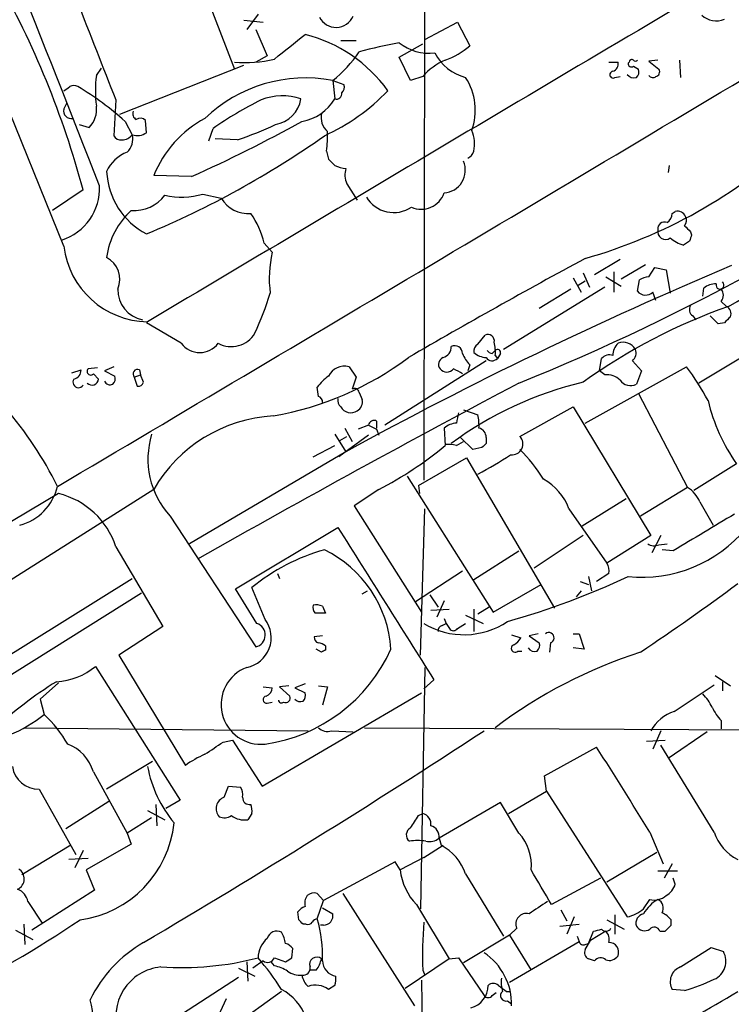
# Model space of a CAD drawing. Extents: x 13 to 1024, y 1232 to 2089.
# Drawn here: x 319 to 378, y 1400 to 1482 of the extents above; entities that cross this region are included whole.
import ezdxf

# ---------------------------------------------------------------- set-up
doc = ezdxf.new("R2010")
doc.units = 0
doc.header["$MEASUREMENT"] = 0
doc.layers.add('MAIN', color=5, linetype='CONTINUOUS')

msp = doc.modelspace()

# ---------------------------------------------------------------- linework, layer by layer
at = {"layer": 'MAIN'}
for p, q in [((322.2413, 1463.2661), (305.308, 1505.1761)), ((352.1287, 1498.9954), (352.044, 1443.8774)), ((332.8247, 1487.1421), (336.3807, 1477.9134)), ((338.328, 1482.4854), (337.3967, 1481.2154)), ((337.1427, 1481.9774), (338.7513, 1481.8081)), ((352.1287, 1480.3688), (354.838, 1481.8081)), ((354.838, 1481.8081), (355.854, 1479.8608)), ((338.1587, 1481.2154), (339.09, 1479.0141)), ((345.186, 1480.2841), (346.456, 1480.2841)), ((350.012, 1478.9294), (351.9593, 1480.0301)), ((326.898, 1474.1881), (337.1427, 1478.2521)), ((339.09, 1479.0141), (338.1587, 1478.5061)), ((350.9433, 1476.9821), (350.012, 1478.9294)), ((367.3687, 1478.5061), (368.1307, 1478.5061)), ((369.062, 1478.5061), (368.9773, 1478.4214)), ((371.4327, 1478.6754), (370.6707, 1478.5908)), ((370.6707, 1478.5908), (371.5173, 1477.9134)), ((373.2107, 1478.6754), (373.2953, 1477.2361)), ((324.9507, 1477.4054), (325.374, 1477.9981)), ((369.4007, 1478.1674), (369.824, 1477.9134)), ((344.5087, 1476.9821), (344.678, 1475.4581)), ((344.5087, 1476.9821), (345.44, 1476.6434)), ((351.9593, 1477.3208), (350.9433, 1476.9821)), ((367.8767, 1477.2361), (368.3, 1477.3208)), ((322.2413, 1474.6114), (322.4953, 1475.1194)), ((326.5593, 1475.3734), (326.39, 1472.4101)), ((323.5113, 1473.3414), (324.358, 1473.0874)), ((327.3213, 1473.5954), (327.914, 1472.4948)), ((329.0993, 1472.6641), (329.0147, 1473.6801)), ((334.264, 1471.9868), (334.6027, 1473.0028)), ((336.6347, 1472.0714), (334.772, 1472.1561)), ((344.0007, 1471.1401), (344.17, 1470.4628)), ((372.364, 1469.9548), (372.2793, 1469.3621)), ((332.8247, 1469.0234), (329.692, 1469.1081)), ((345.694, 1468.4308), (346.5407, 1467.0761)), ((323.85, 1467.9228), (321.31, 1466.2294)), ((333.756, 1467.5841), (335.28, 1467.2454)), ((372.618, 1465.9754), (372.872, 1466.1448)), ((374.142, 1464.4514), (374.2267, 1464.1974)), ((374.0573, 1463.6894), (373.5493, 1463.3508)), ((338.836, 1463.5201), (339.5133, 1462.7581)), ((368.3, 1462.1654), (366.1833, 1460.8954)), ((367.792, 1461.1494), (367.792, 1459.4561)), ((368.3847, 1460.5568), (370.4167, 1461.7421)), ((370.6707, 1460.7261), (371.1787, 1461.4881)), ((371.1787, 1461.4881), (372.11, 1461.3188)), ((372.11, 1461.3188), (372.4487, 1459.3714)), ((364.4053, 1460.6414), (365.0827, 1459.4561)), ((364.8287, 1460.0488), (365.4213, 1460.3874)), ((365.252, 1461.0648), (365.76, 1459.8794)), ((367.1147, 1460.7261), (368.3847, 1459.9641)), ((369.7393, 1459.5408), (369.9087, 1460.4721)), ((367.03, 1459.8794), (358.648, 1454.7148)), ((364.236, 1459.7101), (361.6113, 1458.1014)), ((375.158, 1459.1174), (375.2427, 1459.7948)), ((371.2633, 1458.7788), (371.0093, 1459.4561)), ((376.682, 1458.6941), (377.1053, 1458.2708)), ((374.3113, 1457.5088), (374.5653, 1457.1701)), ((376.428, 1456.8314), (375.7507, 1457.5088)), ((331.978, 1455.2228), (329.0993, 1456.9161)), ((376.936, 1456.9161), (376.428, 1456.8314)), ((356.5313, 1455.1381), (357.124, 1455.9001)), ((381.6773, 1456.0694), (374.8193, 1451.9208)), ((357.7167, 1454.3761), (357.9707, 1454.6301)), ((357.2087, 1453.7834), (348.8267, 1448.4494)), ((357.9707, 1454.2068), (358.14, 1453.9528)), ((358.394, 1454.3761), (358.14, 1453.9528)), ((366.6067, 1452.9368), (366.776, 1453.9528)), ((369.316, 1453.7834), (370.078, 1452.9368)), ((322.9187, 1452.7674), (323.6807, 1453.0214)), ((325.0353, 1453.1908), (324.2733, 1453.1061)), ((326.39, 1453.2754), (325.628, 1452.9368)), ((325.628, 1452.9368), (326.4747, 1452.5134)), ((328.5067, 1453.0214), (328.5913, 1452.5981)), ((345.8633, 1453.2754), (346.456, 1452.4288)), ((355.854, 1453.4448), (355.6847, 1452.9368)), ((365.4213, 1448.6188), (373.8033, 1453.2754)), ((367.03, 1452.5981), (366.6067, 1452.9368)), ((370.078, 1452.9368), (369.6547, 1451.8361)), ((324.6967, 1452.6828), (325.12, 1452.2594)), ((328.0833, 1452.4288), (328.5913, 1452.5981)), ((328.0833, 1452.4288), (328.3373, 1451.6668)), ((328.8453, 1452.0054), (328.5913, 1452.5981)), ((346.456, 1452.4288), (346.1173, 1451.4128)), ((343.3233, 1450.8201), (343.2387, 1451.5821)), ((346.71, 1451.1588), (346.964, 1450.5661)), ((369.824, 1451.0741), (373.888, 1443.2848)), ((355.346, 1449.7194), (356.5313, 1449.2961)), ((360.0027, 1447.5181), (364.4053, 1449.9734)), ((364.4053, 1449.9734), (370.84, 1439.3054)), ((345.5247, 1448.1954), (346.1173, 1447.0948)), ((347.472, 1448.4494), (346.6253, 1448.1108)), ((348.1493, 1448.7881), (348.1493, 1448.1954)), ((348.1493, 1448.1108), (348.3187, 1447.6028)), ((353.7373, 1448.1954), (353.822, 1446.7561)), ((344.678, 1447.6874), (345.6093, 1446.2481)), ((347.472, 1447.6028), (345.0167, 1445.8248)), ((345.1013, 1447.1794), (345.694, 1447.5181)), ((356.108, 1446.4174), (355.092, 1447.4334)), ((357.2087, 1447.4334), (357.2087, 1446.9254)), ((342.9, 1445.8248), (344.678, 1446.7561)), ((354.7533, 1446.7561), (355.346, 1447.0948)), ((356.87, 1446.5868), (356.108, 1446.4174)), ((345.6093, 1446.2481), (332.6553, 1438.6281)), ((351.6207, 1443.4541), (355.6, 1445.7401)), ((355.6, 1445.7401), (362.8813, 1433.2941)), ((377.952, 1445.2321), (374.396, 1443.0308)), ((350.6893, 1444.2161), (357.8013, 1432.9554)), ((351.6207, 1443.4541), (351.7053, 1442.7768)), ((373.888, 1443.2848), (369.9933, 1440.9141)), ((321.818, 1442.7768), (289.052, 1423.3881)), ((329.692, 1443.1154), (298.2807, 1423.2188)), ((348.3187, 1443.1154), (346.2867, 1441.7608)), ((368.808, 1442.3534), (365.1673, 1440.0674)), ((346.2867, 1441.7608), (351.8747, 1432.9554)), ((374.904, 1442.0994), (376.0047, 1440.1521)), ((331.0467, 1440.9141), (338.1587, 1430.0768)), ((351.79, 1429.3994), (352.1287, 1441.5068)), ((364.0667, 1441.5068), (367.1993, 1437.0194)), ((336.4653, 1434.9028), (344.932, 1439.9828)), ((365.252, 1439.3054), (361.188, 1436.5961)), ((370.84, 1439.3054), (367.1993, 1437.0194)), ((371.6867, 1439.3054), (370.9247, 1437.8661)), ((326.5593, 1438.3741), (330.454, 1431.7701)), ((371.5173, 1438.5434), (372.1947, 1438.6281)), ((356.1927, 1435.6648), (359.918, 1438.0354)), ((372.7027, 1438.0354), (371.7713, 1438.1201)), ((339.9367, 1436.1728), (340.106, 1435.7494)), ((355.2613, 1436.3421), (351.3667, 1433.8021)), ((365.6753, 1435.9188), (365.9293, 1434.7334)), ((367.3687, 1436.1728), (366.3527, 1435.4954)), ((307.9327, 1423.3034), (327.914, 1435.7494)), ((357.8013, 1432.9554), (361.7807, 1435.2414)), ((364.998, 1435.4954), (365.6753, 1435.2414)), ((305.4773, 1420.0014), (328.676, 1434.5641)), ((338.2433, 1432.0241), (336.4653, 1434.9028)), ((338.9207, 1432.3628), (337.82, 1434.9874)), ((346.964, 1434.4794), (347.3873, 1434.7334)), ((352.552, 1434.3948), (353.2293, 1433.3788)), ((365.0827, 1434.7334), (364.6593, 1434.2254)), ((343.662, 1433.4634), (343.916, 1432.8708)), ((353.7373, 1433.8868), (353.1447, 1432.5321)), ((357.4627, 1433.3788), (356.5313, 1432.7861)), ((352.6367, 1433.1248), (354.1607, 1433.2094)), ((355.5153, 1432.7014), (356.9547, 1432.0241)), ((356.1927, 1433.2094), (356.1927, 1431.3468)), ((330.454, 1431.7701), (326.8133, 1429.3994)), ((353.568, 1431.8548), (353.9067, 1432.0241)), ((353.7373, 1432.4474), (353.9067, 1432.0241)), ((353.9067, 1432.0241), (354.2453, 1431.5161)), ((354.838, 1431.6008), (355.5153, 1432.0241)), ((343.662, 1431.0081), (342.9847, 1430.9234)), ((359.3253, 1431.0928), (360.0873, 1430.8388)), ((361.5267, 1431.1774), (360.7647, 1431.0081)), ((360.7647, 1431.0081), (361.6113, 1430.4154)), ((364.4053, 1431.1774), (364.9133, 1431.1774)), ((364.9133, 1431.1774), (365.3367, 1429.9074)), ((343.916, 1430.1614), (343.916, 1429.8228)), ((362.5427, 1430.4154), (362.458, 1429.6534)), ((326.8133, 1429.3994), (332.3167, 1420.2554)), ((343.5773, 1429.6534), (343.154, 1429.9074)), ((359.8333, 1429.7381), (360.172, 1429.7381)), ((365.3367, 1429.9074), (364.4053, 1429.9921)), ((324.866, 1428.4681), (331.8933, 1417.3768)), ((352.1287, 1428.3834), (351.79, 1408.4021)), ((376.174, 1427.7061), (377.444, 1426.8594)), ((321.818, 1427.1134), (320.294, 1425.7588)), ((340.868, 1426.8594), (340.106, 1426.7748)), ((342.2227, 1427.0288), (341.376, 1426.6901)), ((343.3233, 1426.8594), (344.0853, 1426.7748)), ((352.8907, 1427.3674), (352.044, 1426.6054)), ((372.7873, 1424.7428), (376.0893, 1426.9441)), ((376.7667, 1427.1981), (376.7667, 1426.4361)), ((338.6667, 1418.5621), (351.8747, 1426.2668)), ((338.7513, 1426.7748), (339.5133, 1426.6901)), ((340.106, 1426.7748), (340.9527, 1426.0128)), ((341.376, 1426.6901), (342.2227, 1426.2668)), ((344.0853, 1426.7748), (343.662, 1425.2508)), ((320.294, 1425.7588), (320.6327, 1424.4888)), ((339.09, 1425.4201), (339.5133, 1425.5048)), ((376.682, 1423.9808), (376.682, 1423.3034)), ((319.024, 1423.3881), (342.4767, 1423.1341)), ((344.424, 1423.1341), (346.202, 1423.0494)), ((347.1333, 1423.3881), (425.6193, 1422.9648)), ((371.6867, 1423.1341), (371.0093, 1421.6101)), ((375.4967, 1423.0494), (372.2793, 1420.8481)), ((335.4493, 1422.2028), (336.2113, 1422.3721)), ((336.2113, 1422.3721), (338.6667, 1418.5621)), ((370.5013, 1422.2874), (372.0253, 1422.3721)), ((362.0347, 1419.4088), (366.3527, 1421.7794)), ((376.0893, 1414.7521), (371.6867, 1421.9488)), ((329.6073, 1420.5941), (325.7973, 1418.3081)), ((324.6967, 1419.7474), (327.4907, 1414.6674)), ((362.204, 1418.1388), (362.0347, 1419.4088)), ((320.2093, 1418.3081), (323.2573, 1412.8894)), ((335.534, 1417.6308), (335.8727, 1418.5621)), ((335.8727, 1418.5621), (336.8887, 1418.4774)), ((359.0713, 1416.2761), (362.204, 1418.1388)), ((362.204, 1418.1388), (368.8927, 1407.7248)), ((325.9667, 1417.2921), (322.4107, 1415.0061)), ((331.8933, 1417.3768), (330.708, 1416.6994)), ((358.394, 1417.2074), (353.314, 1414.2441)), ((359.918, 1414.6674), (358.394, 1417.2074)), ((329.184, 1416.5301), (330.6233, 1415.7681)), ((329.8613, 1417.0381), (329.946, 1415.2601)), ((337.82, 1416.2761), (337.4813, 1415.7681)), ((351.6207, 1416.1068), (351.9593, 1416.2761)), ((329.5227, 1415.9374), (327.4907, 1414.6674)), ((327.4907, 1414.6674), (327.8293, 1413.7361)), ((370.7553, 1414.7521), (371.856, 1412.1274)), ((353.314, 1414.2441), (353.4833, 1413.6514)), ((322.834, 1413.6514), (318.77, 1411.1961)), ((323.85, 1413.2281), (323.1727, 1411.7888)), ((327.8293, 1413.7361), (324.104, 1411.6194)), ((352.044, 1412.6354), (353.6527, 1413.6514)), ((371.348, 1413.0588), (367.1993, 1410.6034)), ((324.2733, 1412.5508), (322.6647, 1412.4661)), ((349.6733, 1412.2968), (343.7467, 1409.0794)), ((350.0967, 1411.6194), (349.6733, 1412.2968)), ((352.044, 1412.6354), (350.0967, 1411.6194)), ((324.104, 1411.6194), (324.7813, 1409.9261)), ((371.4327, 1411.5348), (373.0413, 1411.5348)), ((372.618, 1412.1274), (371.9407, 1410.9421)), ((355.5153, 1411.2808), (358.648, 1406.1161)), ((366.6913, 1410.9421), (362.6273, 1408.7408)), ((372.872, 1410.4341), (372.7027, 1410.9421)), ((324.7813, 1409.9261), (319.6167, 1406.6241)), ((319.278, 1408.9948), (320.4633, 1407.2168)), ((343.2387, 1409.6721), (343.7467, 1409.0794)), ((343.2387, 1407.5554), (343.7467, 1409.0794)), ((345.3553, 1409.6721), (351.282, 1400.3588)), ((370.2473, 1408.4021), (370.7553, 1409.1641)), ((341.7147, 1407.4708), (341.63, 1408.1481)), ((343.662, 1408.4868), (344.5087, 1407.9788)), ((351.4513, 1408.7408), (354.1607, 1404.2534)), ((363.3893, 1408.3174), (363.8973, 1407.3861)), ((364.49, 1407.7248), (363.8973, 1406.2854)), ((367.1993, 1407.4708), (368.6387, 1406.7088)), ((367.8767, 1407.8941), (367.8767, 1406.2854)), ((372.5333, 1407.0474), (372.5333, 1407.4708)), ((318.262, 1406.6241), (319.7013, 1405.8621)), ((318.9393, 1407.1321), (319.024, 1405.4388)), ((342.3073, 1407.1321), (342.0533, 1407.1321)), ((343.7467, 1407.0474), (343.4927, 1407.0474)), ((359.7487, 1406.7934), (359.156, 1406.2008)), ((363.3047, 1406.9628), (364.9133, 1407.1321)), ((365.6753, 1405.5234), (366.0987, 1406.5394)), ((367.1147, 1406.5394), (365.8447, 1405.7774)), ((371.602, 1406.5394), (372.0253, 1406.5394)), ((359.156, 1406.2008), (355.346, 1403.9148)), ((359.156, 1406.2008), (360.934, 1403.3221)), ((359.156, 1402.3061), (364.9133, 1405.6928)), ((364.744, 1406.1161), (364.9133, 1405.6928)), ((365.4213, 1405.0154), (365.8447, 1405.7774)), ((341.122, 1404.3381), (341.2067, 1405.1001)), ((365.4213, 1405.4388), (365.6753, 1405.5234)), ((373.2953, 1403.5761), (375.8353, 1405.1848)), ((375.8353, 1405.1848), (376.8513, 1404.8461)), ((338.7513, 1404.0841), (337.9047, 1403.4914)), ((339.6827, 1404.3381), (340.614, 1403.9994)), ((354.1607, 1404.2534), (350.52, 1401.7981)), ((354.1607, 1404.2534), (354.9227, 1404.3381)), ((354.9227, 1404.3381), (357.0393, 1401.2054)), ((366.1833, 1404.0841), (365.6753, 1404.2534)), ((336.7193, 1403.4914), (338.074, 1402.8141)), ((337.3967, 1403.9994), (337.4813, 1402.3908)), ((339.6827, 1403.6608), (339.4287, 1403.9994)), ((343.154, 1403.3221), (342.646, 1403.3221)), ((351.9593, 1403.3221), (352.1287, 1402.8988)), ((330.962, 1399.0041), (336.7193, 1402.7294)), ((351.8747, 1402.4754), (351.9593, 1392.8234)), ((344.678, 1402.0521), (344.17, 1401.7134)), ((373.634, 1401.6288), (372.618, 1401.7134)), ((340.2753, 1401.5441), (332.8247, 1396.2101)), ((335.7033, 1400.9514), (335.026, 1399.5121)), ((357.7167, 1401.2054), (358.0553, 1401.4594)), ((358.902, 1401.5441), (359.2407, 1401.5441)), ((358.9867, 1400.7821), (359.3253, 1400.5281))]:
    msp.add_line(p, q, dxfattribs=at)
for centre, radius, start, end in [((-2852.3562, 225.5496), 3411.9241, 21.3599634, 22.0102506), ((8229.7228, -11798.7437), 15431.5675, 120.56612537, 120.79530831), ((250.5736, 1448.2537), 75.8703, 15.025347, 29.430069), ((2378.1465, 2283.8128), 2205.1268, 201.2780167, 201.5071972), ((344.7852, 1482.9259), 1.5424, 206.761081, 336.712639), ((376.2609, 1483.6408), 1.717, 226.236543, 293.153021), ((-167.0521, 2114.7821), 813.2061, 308.545218, 308.7743986), ((339.303, 1469.114), 12.0376, 35.682257, 75.962948), ((-8812.6068, 16871.0226), 17928.9892, 300.62874858, 300.85793179), ((358.5382, 1435.6328), 45.2918, 100.850705, 105.138642), ((352.4814, 1483.1484), 3.9116, 230.853847, 277.253829), ((351.8594, 1484.3741), 6.0272, 289.003418, 311.511174), ((337.6409, 1485.5665), 10.9936, 308.660948, 325.582981), ((356.4471, 1481.0043), 3.8817, 206.569012, 256.110534), ((337.2695, 1488.5422), 10.0754, 264.939072, 283.857909), ((356.1523, 1473.513), 5.664, 114.294349, 137.756388), ((367.52, 1478.3468), 0.6311, 287.263584, 14.619728), ((369.2314, 1478.3651), 0.2603, 167.50701, 310.575031), ((369.2737, 1478.5061), 0.2116, 53.124688, 180), ((369.57, 1478.8025), 0.2117, 216.896962, 323.103038), ((334.4296, 1476.1354), 9.5636, 172.368855, 187.631145), ((367.7236, 1477.4673), 0.2773, 93.370101, 303.512416), ((369.443, 1477.871), 0.6693, 214.689739, 288.440363), ((369.2315, 1477.7017), 0.6292, 312.268789, 19.661787), ((371.0054, 1477.6324), 0.4045, 214.145878, 309.613322), ((371.1928, 1477.7017), 0.3874, 280.48609, 33.119959), ((342.2614, 1465.1305), 12.0627, 79.26305, 133.71421), ((344.8475, 1476.4317), 0.6292, 312.268789, 19.661787), ((351.3162, 1474.5209), 5.0005, 340.277193, 32.887305), ((237.828, 1603.2932), 152.6261, 303.578069, 303.807272), ((323.088, 1475.8392), 0.7196, 61.921424, 118.078576), ((310.7405, 1455.237), 24.7377, 47.912523, 59.147582), ((336.7213, 1487.9901), 17.1257, 294.529789, 316.194056), ((344.8128, 1475.9006), 0.4626, 253.057546, 8.140613), ((352.2303, 1447.9382), 30.6426, 116.449153, 125.118211), ((340.3478, 1470.9392), 4.7729, 71.224535, 111.71358), ((339.3439, 1475.8815), 2.5751, 279.46342, 350.53658), ((341.259, 1477.5294), 3.9975, 280.226262, 328.791663), ((322.8595, 1474.4676), 0.6347, 166.905244, 283.094756), ((322.8128, 1474.5903), 2.1555, 315.795071, 7.332395), ((328.4642, 1474.2304), 0.5114, 155.544918, 245.569954), ((345.1332, 1473.9448), 1.5901, 168.095753, 228.776111), ((328.5793, 1473.2327), 0.6243, 45.77878, 121.541369), ((338.4854, 1465.5174), 9.4983, 118.691869, 157.787825), ((281.1074, 1583.8879), 125.9704, 294.239473, 298.89067), ((328.4783, 1496.6884), 25.9331, 288.331686, 295.80521), ((289.167, 1626.3659), 188.2466, 292.076365, 305.928964), ((328.3374, 1473.7643), 1.3382, 251.555574, 304.703006), ((335.1989, 1472.4096), 8.8929, 351.792722, 2.185958), ((353.5682, 1471.7327), 2.6905, 347.276247, 24.148222), ((326.9827, 1472.7487), 0.6826, 209.738635, 277.119811), ((327.0814, 1473.1015), 1.0302, 269.215785, 323.919879), ((326.5505, 1472.1138), 1.4157, 311.61539, 15.611848), ((299.6753, 1535.0279), 76.6208, 292.582993, 305.190224), ((353.7871, 1503.3085), 42.6749, 285.820469, 312.9475), ((328.6606, 1468.1282), 3.1523, 111.784871, 155.273098), ((355.3125, 1471.3805), 0.9124, 294.073425, 344.723953), ((471.4239, 1597.2087), 179.6053, 224.885409, 225.114592), ((353.5916, 1469.5634), 1.9002, 274.397549, 22.592032), ((331.9461, 1469.7401), 6.1558, 182.73096, 242.454221), ((345.7789, 1472.1568), 2.4619, 243.43703, 266.04969), ((347.1431, 1469.1653), 1.6246, 160.754227, 206.878915), ((320.7519, 1468.0329), 4.4587, 287.221865, 2.937615), ((351.8323, 1468.3341), 2.0178, 246.510605, 340.748815), ((328.0772, 1469.3925), 3.1728, 265.518748, 323.368116), ((332.0391, 1473.109), 5.7855, 255.835014, 287.262985), ((337.5056, 1468.5397), 2.5746, 210.180187, 275.118671), ((349.5736, 1468.7029), 2.6536, 211.153719, 303.236133), ((332.2197, 1461.4613), 6.4815, 132.638439, 172.25482), ((373.0414, 1465.4252), 0.7393, 23.620945, 103.246733), ((332.148, 1461.9963), 6.8594, 12.835218, 35.457279), ((371.9618, 1464.7267), 0.5396, 64.427539, 191.318262), ((371.6442, 1466.0178), 0.9747, 304.386217, 357.506872), ((373.1866, 1465.3948), 0.6243, 315.77878, 31.541369), ((347.4727, 1511.2713), 60.8047, 299.348899, 311.726348), ((372.0702, 1464.4764), 0.6537, 167.237306, 305.379754), ((500.8879, 1591.7053), 179.6053, 224.885409, 225.114592), ((374.5997, 1466.6199), 3.4337, 231.2125, 252.187182), ((501.1419, 1421.5934), 133.8752, 161.443679, 161.672862), ((329.3288, 1464.1406), 7.1413, 187.033959, 268.838162), ((348.1839, 1460.6271), 8.9286, 166.191921, 188.084727), ((324.8176, 1460.5095), 2.0716, 337.300777, 61.776046), ((624.4572, 983.0932), 544.6934, 118.395996, 120.162465), ((511.8146, 1142.7283), 346.0469, 112.833649, 118.704802), ((370.7556, 1459.2015), 1.527, 93.187323, 123.684864), ((376.5739, 1460.0346), 0.3303, 162.596308, 54.288907), ((329.2453, 1459.6406), 2.5176, 178.418086, 258.902073), ((370.4128, 1460.0756), 0.86, 218.451714, 313.91641), ((376.1527, 1458.7578), 1.3797, 85.59365, 131.267966), ((376.0045, 1459.2021), 0.8468, 323.136869, 36.863131), ((312.0539, 1467.9724), 28.6134, 335.418083, 342.506752), ((393.1309, 1413.1763), 47.801, 109.372775, 125.677964), ((374.6307, 1458.0129), 0.5968, 144.975732, 237.641471), ((376.8116, 1457.6622), 0.6758, 339.368533, 64.238834), ((504.1899, 1330.1702), 179.6053, 134.885409, 135.114591), ((336.1132, 1457.2186), 2.2728, 241.420928, 329.625974), ((357.3568, 1455.4132), 0.5397, 348.694232, 115.553719), ((333.502, 1456.3658), 1.905, 216.869898, 323.130102), ((353.4055, 1454.9291), 0.9253, 285.494612, 2.458892), ((354.5982, 1454.3621), 0.6633, 1.209503, 113.848478), ((356.8702, 1454.5454), 0.6828, 119.760495, 187.11773), ((357.7588, 1454.9262), 0.5517, 212.460041, 265.623597), ((354.0704, 1454.4602), 3.9085, 356.282754, 12.518632), ((358.1642, 1454.4729), 0.2493, 337.157429, 140.909485), ((369.0484, 1454.2442), 1.3416, 133.160568, 181.597425), ((368.5639, 1454.1571), 1.1504, 29.000421, 112.121417), ((368.8219, 1454.4185), 0.8046, 307.882478, 21.607035), ((335.1585, 1474.846), 26.0162, 279.825252, 306.885842), ((353.8747, 1453.4766), 0.6032, 111.596783, 217.895811), ((357.729, 1455.2923), 2.6323, 200.368798, 224.576735), ((357.3359, 1455.7734), 1.7407, 228.945987, 265.809319), ((357.7106, 1454.3941), 0.6157, 215.401383, 314.216978), ((367.411, 1453.4589), 0.8045, 68.38772, 142.124392), ((322.9398, 1452.9862), 0.7417, 281.525044, 2.720065), ((324.485, 1452.8944), 0.2994, 135, 315.013536), ((328.3543, 1452.6827), 0.3714, 65.774365, 223.134099), ((345.489, 1451.8447), 1.4788, 75.338866, 153.116132), ((353.949, 1453.5434), 0.7029, 218.472672, 321.527328), ((352.1371, 1447.9563), 5.6657, 56.535436, 65.359198), ((354.9287, 1439.3016), 23.4844, 28.427858, 36.514377), ((323.469, 1452.0054), 0.4579, 146.309932, 326.309933), ((324.5785, 1452.2988), 0.5429, 224.119514, 355.838444), ((325.8818, 1452.3018), 0.6295, 312.282873, 19.640967), ((346.2432, 1449.5089), 3.6504, 124.606903, 145.393097), ((367.2557, 1451.1584), 1.4573, 44.224315, 98.909672), ((369.1663, 1452.761), 1.0459, 214.085068, 297.836612), ((326.0936, 1452.3017), 0.5115, 204.440246, 294.450445), ((328.4051, 1452.1154), 0.4537, 261.405541, 345.969882), ((861.7363, 504.2658), 1072.3207, 117.9028713, 119.5225722), ((346.329, 1451.0882), 0.3875, 10.497939, 123.11188), ((372.12, 1422.9581), 29.8482, 103.302819, 126.58507), ((343.2134, 1450.3799), 0.4537, 351.405541, 75.982133), ((345.6235, 1450.5238), 0.7031, 169.593107, 231.519638), ((346.1006, 1450.3967), 0.8799, 300.012228, 11.100489), ((293.4771, 1429.3441), 31.5456, 26.398049, 40.637484), ((346.0085, 1450.3848), 0.9196, 206.57341, 305.359512), ((390.3124, 1453.9743), 15.1395, 193.339097, 215.270809), ((340.288, 1436.9935), 12.2374, 93.232318, 149.982579), ((566.4878, 1406.6921), 215.8457, 168.57026, 168.799443), ((352.7252, 1448.4496), 3.8991, 356.261973, 12.538849), ((347.9376, 1448.3648), 0.4732, 63.429535, 169.701651), ((432.4506, 1617.585), 189.2834, 243.323728, 243.552938), ((354.8808, 1446.8821), 1.7414, 94.198842, 131.04633), ((356.468, 1447.4688), 0.7415, 357.263766, 78.48701), ((336.2051, 1445.6328), 6.9911, 162.909201, 222.45104), ((359.3571, 1446.8884), 0.9018, 262.584205, 44.285693), ((334.0508, 1470.6625), 31.0228, 297.3817, 309.591612), ((354.0337, 1444.0057), 2.843, 75.33809, 94.270413), ((441.6768, 1362.0937), 119.7133, 134.876948, 135.106165), ((352.4569, 1438.4329), 10.986, 30.218408, 46.618061), ((343.2679, 1469.8098), 28.6761, 297.550147, 303.84911), ((317.4348, 1444.421), 4.4253, 285.275786, 346.252971), ((359.7892, 1439.9592), 4.5489, 19.89013, 61.639443), ((372.5044, 1441.0708), 2.6108, 23.202625, 57.997408), ((320.2231, 1436.3049), 6.6655, 18.08538, 76.156184), ((1137.2377, 169.5678), 1481.055, 120.8491657, 121.07835), ((3502.7551, 3423.3461), 3729.0182, 212.1320791, 212.3612623), ((370.1807, 1446.8761), 11.0232, 263.732534, 320.725843), ((371.1258, 1439.4007), 0.9425, 235.058778, 294.544581), ((33518.213, -52307.0076), 63066.0087, 121.548344356, 121.777527576), ((348.1749, 1422.4514), 16.2596, 105.494176, 129.557152), ((339.4685, 1429.2463), 9.8883, 3.833462, 63.818981), ((366.2254, 1436.3843), 1.1627, 349.519291, 33.109188), ((341.235, 1495.0578), 65.3227, 285.768661, 295.131429), ((255.628, 1600.3523), 205.4691, 303.821399, 306.566292), ((343.4925, 1433.3364), 0.6292, 160.338213, 227.731211), ((343.1118, 1431.9832), 1.5792, 69.609571, 97.70781), ((343.4926, 1221.171), 211.7002, 89.885408, 90.114564), ((336.9146, 1430.8496), 2.5129, 281.060863, 37.027228), ((337.903, 1431.0634), 1.0192, 284.52982, 70.494792), ((355.383, 1437.5345), 6.4431, 238.786437, 304.007981), ((353.6783, 1431.4143), 0.454, 104.057665, 188.549485), ((343.4335, 1430.8557), 0.4539, 171.421795, 255.948448), ((354.5032, 1431.8277), 0.4045, 230.386678, 325.873798), ((362.3925, 1430.8306), 0.4415, 289.887762, 128.230118), ((343.2646, 1429.4599), 0.9573, 47.120783, 86.48452), ((359.6084, 1429.955), 0.3125, 111.334991, 316.037384), ((358.7748, 1431.5585), 1.4969, 298.746399, 331.262154), ((361.0188, 1430.2037), 0.6292, 312.268789, 19.661787), ((336.9716, 1435.4349), 13.5425, 278.275017, 335.910744), ((386.1066, 1345.0432), 94.6976, 116.457251, 116.68638), ((382.4301, 1391.1203), 40.4904, 107.887811, 127.162587), ((361.2304, 1430.3731), 0.6693, 214.691906, 288.429535), ((321.3237, 1432.7315), 5.5429, 273.361362, 309.721928), ((338.5627, 1425.3054), 3.2915, 110.74756, 276.244077), ((337.2207, 1401.6461), 29.9231, 121.359129, 133.868028), ((338.7032, 1426.7686), 0.8139, 291.787031, 354.465227), ((341.6296, 1426.0552), 0.6297, 312.290215, 19.634851), ((372.4355, 1423.4833), 3.8335, 24.637661, 44.749525), ((339.0477, 1425.7165), 0.2993, 98.143638, 278.121983), ((340.2753, 1425.6953), 0.2549, 184.771109, 311.644738), ((340.614, 1425.8435), 0.3787, 243.441716, 26.558284), ((341.8417, 1426.1823), 0.6295, 222.282873, 289.640967), ((313.1227, 1433.9619), 12.0888, 292.526204, 308.406364), ((313.0839, 1416.5022), 10.9895, 30.219546, 46.614214), ((373.9127, 1421.3976), 3.5294, 108.594089, 150.527552), ((379.4055, 1426.6805), 3.8348, 204.645014, 224.748556), ((-34.5468, 2021.6363), 715.2234, 300.5361521, 303.1957927), ((344.0854, 1424.1786), 1.098, 226.047932, 287.961359), ((321.279, 1418.7058), 3.5729, 16.949458, 68.64587), ((80.6873, 1802.6948), 457.9059, 303.575476, 303.804659), ((336.8449, 1414.2896), 7.4897, 112.943048, 127.19946), ((69.1989, 1230.7199), 353.2763, 31.394655, 32.7396), ((320.1364, 1420.4541), 2.1472, 187.581771, 271.9456), ((339.2735, 1422.0916), 10.2707, 190.778766, 219.822713), ((335.9155, 1417.8426), 1.1619, 349.497569, 33.115652), ((335.8469, 1416.6884), 0.9929, 108.367437, 222.146764), ((337.6218, 1417.5918), 0.5651, 176.042956, 281.584282), ((336.2551, 1416.4879), 1.5791, 352.29219, 20.390429), ((351.7391, 1415.3955), 0.9077, 351.421795, 75.960695), ((322.3792, 1416.4425), 9.0538, 277.723697, 354.114415), ((335.5387, 1417.0242), 1.0897, 246.872523, 302.657508), ((337.2273, 1417.6306), 1.8797, 234.160425, 277.765852), ((97.282, 1584.9488), 305.2799, 326.192738, 326.421921), ((351.26, 1414.5129), 0.6591, 118.723565, 232.490244), ((352.4164, 1414.3795), 0.9077, 351.421795, 75.954571), ((357.0753, 1412.0265), 3.8801, 353.977468, 42.89243), ((379.8968, 1416.0232), 4.0141, 198.461129, 242.393763), ((351.536, 1409.9296), 4.1166, 80.530127, 99.469873), ((352.5096, 1415.218), 1.2631, 256.433519, 309.555259), ((351.4721, 1409.8713), 4.2818, 19.219066, 61.984816), ((318.0167, 1410.8803), 0.9633, 295.493009, 58.78021), ((354.9567, 1412.1484), 4.8887, 186.21206, 224.189476), ((-357.8955, 986.8397), 834.9573, 30.3510457, 30.5802202), ((317.9657, 1408.762), 1.3328, 10.059529, 69.552637), ((371.4269, 1410.8391), 1.5008, 297.075555, 344.344078), ((343.4721, 1408.8254), 1.275, 147.905537, 191.491488), ((342.9846, 1408.741), 0.9651, 74.735509, 127.879149), ((615.5111, 1027.5102), 457.8778, 123.575469, 123.804666), ((372.9269, 1406.4844), 3.0681, 119.144026, 150.851803), ((371.1362, 1410.5191), 1.4075, 254.298955, 313.776594), ((371.1054, 1408.461), 0.7756, 329.159139, 65.037557), ((342.5607, 1407.4715), 1.1506, 107.082228, 143.983609), ((368.3013, 1410.6008), 2.9362, 281.619918, 311.511028), ((266.7722, 1492.5434), 102.3049, 289.389366, 303.740736), ((257.1965, 1322.639), 119.7487, 44.87695, 45.106099), ((342.4766, 1407.4709), 0.3787, 243.44848, 333.414653), ((343.2808, 1407.0053), 0.5517, 94.376403, 147.539959), ((332.3737, 1404.469), 11.2949, 358.047128, 15.858157), ((343.7736, 1407.8028), 0.7559, 267.960543, 13.464481), ((397.7448, 1404.3381), 45.7968, 176.29006, 181.271209), ((360.5419, 1407.1417), 0.8662, 75.095851, 203.706634), ((370.3897, 1407.2149), 0.7771, 100.559414, 198.93162), ((370.9673, 1406.2434), 1.9897, 38.08865, 66.16616), ((339.8943, 1405.7069), 0.8394, 63.004506, 163.391642), ((324.0815, 1575.9726), 174.5653, 283.92763, 284.156781), ((367.1328, 1406.9688), 0.4415, 216.080807, 336.593533), ((366.4651, 1405.8619), 0.9386, 344.311196, 46.204368), ((370.3286, 1407.3712), 0.788, 211.216895, 302.788529), ((371.1307, 1406.3842), 0.4963, 18.226814, 139.15076), ((245.3043, 1533.7684), 179.5701, 314.885386, 315.114614), ((340.6315, 1404.2318), 2.306, 131.950275, 177.357837), ((337.3932, 1404.8795), 3.2845, 11.305485, 28.660161), ((365.266, 1405.7632), 0.3597, 191.288063, 295.581835), ((334.4811, 1395.9602), 11.1734, 120.291245, 153.951398), ((340.276, 1404.4235), 1.1506, 36.016391, 72.917772), ((365.9294, 1404.7614), 0.568, 153.43946, 243.425927), ((367.3828, 1404.8037), 0.8045, 338.38772, 91.004212), ((375.4544, 1404.0417), 1.612, 293.196257, 29.935339), ((331.949, 1428.8403), 25.319, 266.231039, 284.592675), ((321.2285, 1389.6171), 22.5633, 32.418939, 40.725238), ((339.1217, 1404.5605), 0.6035, 232.135009, 338.374896), ((256.2007, 1531.1572), 152.6261, 303.578069, 303.807272), ((343.1951, 1403.8), 0.593, 49.870308, 202.183579), ((341.2717, 1404.7395), 2.3563, 323.019707, 348.094435), ((344.9925, 1404.1252), 1.3311, 181.769341, 260.058597), ((354.1596, 1400.4713), 5.167, 358.752394, 56.128786), ((366.6867, 1403.7123), 0.6258, 46.845523, 143.551253), ((367.4111, 1404.9731), 0.8571, 249.770189, 327.090466), ((330.6706, 1399.4862), 4.1081, 95.39015, 200.123951), ((339.1032, 1400.5124), 3.2013, 58.344073, 79.57077), ((341.8558, 1404.7478), 1.8524, 234.622323, 273.494144), ((342.0534, 1403.4914), 0.5986, 261.865837, 8.134163), ((373.755, 1402.3545), 1.3053, 110.621809, 209.416575), ((343.4862, 1403.1222), 1.5338, 188.374691, 228.840781), ((343.1945, 1402.6027), 1.5824, 339.637627, 7.677432), ((361.2723, 1402.3059), 2.8141, 173.083077, 195.706555), ((369.2719, 1416.8315), 15.8161, 286.009736, 295.53365), ((338.2641, 1397.9333), 4.2818, 19.219066, 61.984816), ((343.085, 1400.2516), 1.8205, 53.41588, 109.520867), ((355.475, 1402.0351), 1.9031, 284.102692, 0.511825), ((357.8013, 1401.6074), 0.614, 46.405547, 133.587694), ((485.5752, 1571.139), 211.6803, 233.014185, 233.243346), ((319.0924, 1399.31), 5.5722, 302.325611, 16.22364), ((357.378, 1401.4596), 0.4235, 216.888839, 323.111161), ((358.8442, 1401.2016), 0.443, 129.356754, 288.762116), ((284.2311, 1557.7185), 182.181, 298.355134, 300.990984)]:
    msp.add_arc(centre, radius, start, end, dxfattribs=at)

doc.saveas('drawing.dxf')
